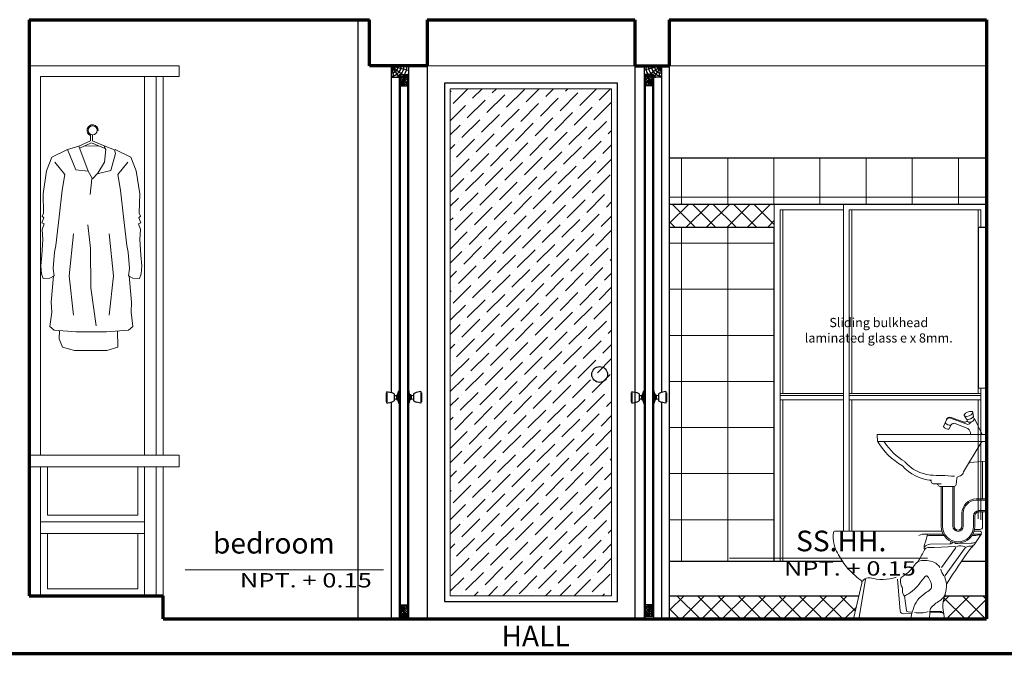
# Model space of a CAD drawing. Units: millimetres. Extents: x -386 to -281, y 73 to 178.
# Drawn here: x -375 to -371, y 120 to 123 of the extents above; entities that cross this region are included whole.
import ezdxf

# ---------------------------------------------------------------- set-up
doc = ezdxf.new("R2010")
doc.units = ezdxf.units.MM
doc.header["$MEASUREMENT"] = 0
doc.header["$PDMODE"] = 34
doc.linetypes.add('CENTER2', pattern=[28.575, 19.05, -3.175, 3.175, -3.175])
for name, color, linetype in [('01', 154, 'Continuous'), ('02', 154, 'Continuous'), ('CORTE', 9, 'Continuous'), ('EJES', 7, 'Continuous'), ('TEXTURA01', 8, 'Continuous')]:
    doc.layers.add(name, color=color, linetype=linetype)
for name, color, linetype, lineweight in [('cr puertas', 7, 'Continuous', 13), ('cr Texturas', 253, 'Continuous', 5), ('L_CORTE', 7, 'CENTER2', 70), ('Layer2', 177, 'Continuous', 5), ('Layer3', 252, 'Continuous', 9), ('muebles', 154, 'Continuous', 0), ('MURO', 7, 'Continuous', 40), ('p2', 154, 'Continuous', 20)]:
    doc.layers.add(name, color=color, linetype=linetype, lineweight=lineweight)
doc.styles.add('ST1', font='ROMANS.SHX', dxfattribs={"width": 1.15, "height": 0.075})
doc.styles.get("Standard").update_dxf_attribs({"font": 'comic.ttf'})
pattern_1 = [(45, (-133.6319, 114.53058), (-0.044194174, 0.044194174), []), (135, (-133.6319, 114.53058), (-0.044194174, -0.044194174), [])]
pattern_2 = [(0, (-133.6319, 114.53058), (0, 0.2), []), (90, (-133.6319, 114.53058), (-0.2, 0), [])]

# ---------------------------------------------------------------- blocks, each defined once
blk = doc.blocks.new('lavamano2')
at = {"layer": 'muebles', "color": 0, "lineweight": 15}
for p, q in [((635.672, 246.0696), (635.6814, 246.0523)), ((635.499, 245.9969), (635.4977, 246.0231)), ((635.5002, 245.9944), (635.5002, 245.898)), ((635.5015, 246.0271), (636.0242, 246.0271)), ((636.0267, 245.9969), (636.028, 246.0231)), ((635.5027, 245.9933), (636.023, 245.9933)), ((635.5257, 245.9881), (635.611, 245.8464)), ((635.5002, 245.898), (635.5824, 245.891)), ((635.6438, 245.8154), (635.6471, 245.7837)), ((635.6558, 245.7758), (635.7258, 245.7758)), ((635.6561, 245.7758), (635.6561, 245.5839)), ((635.6623, 245.7758), (635.6561, 245.7758)), ((635.6623, 245.7758), (635.6623, 245.5839)), ((635.7123, 245.7758), (635.7123, 245.5839)), ((635.7186, 245.7758), (635.7123, 245.7758)), ((635.7182, 245.7883), (635.757, 245.7883)), ((635.7186, 245.7758), (635.7186, 245.5839)), ((635.5049, 245.7339), (635.4924, 245.7339)), ((635.5498, 245.7152), (635.4924, 245.7152)), ((635.5498, 245.7089), (635.4924, 245.7089)), ((635.5049, 245.7339), (635.5049, 245.7152)), ((635.5373, 245.6589), (635.4924, 245.6589)), ((635.5373, 245.6527), (635.4924, 245.6527)), ((635.5049, 245.6339), (635.4924, 245.6339)), ((635.5049, 245.6527), (635.5049, 245.6339)), ((635.5561, 245.6339), (635.5561, 245.5839)), ((635.5623, 245.6339), (635.5623, 245.5839)), ((635.6123, 245.6464), (635.6123, 245.5839)), ((635.6186, 245.6464), (635.6186, 245.5839))]:
    blk.add_line(p, q, dxfattribs=at)
for points in [[(635.5204, 246.0271), (635.5585, 246.1035)], [(635.5645, 246.1116), (635.5587, 246.1022)], [(635.5663, 246.1319), (635.5632, 246.1134)], [(635.5905, 246.0757), (635.6741, 246.1049)], [(635.5932, 246.1), (635.593, 246.094)], [(635.6062, 246.1163), (635.5958, 246.1003)], [(635.6709, 246.1084), (635.6077, 246.0866)], [(635.6937, 246.0979), (635.7069, 246.0649)], [(635.5897, 246.0552), (635.6486, 246.0789)], [(635.5204, 246.0271), (635.5775, 246.0282)]]:
    blk.add_lwpolyline(points, dxfattribs=at)
for centre, radius, start, end in [((635.5719, 246.1327), 0.00572, 89.005, 194.6472), ((635.5766, 246.0995), 0.0391, 35.7866, 96.719), ((635.5806, 246.1084), 0.0227, 192.3306, 286.0842), ((635.5896, 246.1324), 0.0326, 215.8103, 281.1776), ((635.5949, 246.1469), 0.0326, 208.7218, 289.3751), ((635.5854, 246.0939), 0.00751, 281.297, 0.3761), ((635.6043, 246.0985), 0.0123, 202.8258, 285.8061), ((635.6038, 246.1206), 0.00484, 293.3435, 22.199), ((635.6777, 246.0931), 0.0167, 16.5982, 113.9525), ((635.6807, 246.0925), 0.0141, 22.6806, 117.8254), ((635.5917, 246.0914), 0.0157, 198.9845, 265.8393), ((635.6079, 246.0307), 0.0306, 126.6936, 184.8433), ((635.6562, 246.0641), 0.0167, 19.3609, 117.403), ((635.6747, 246.0997), 0.0287, 263.256, 328.1464), ((635.6831, 246.0809), 0.0287, 266.6007, 326.1457), ((635.5015, 246.0233), 0.00375, 90, 182.7263), ((635.5027, 245.9971), 0.00375, 182.7263, 270), ((635.7536, 246.1505), 0.3137, 298.9468, 330.1746), ((636.023, 245.9971), 0.00375, 270, 357.2737), ((636.0242, 246.0233), 0.00375, 357.2737, 90), ((635.5131, 245.9755), 0.0178, 45.0914, 91.9656), ((635.7289, 246.1678), 0.3184, 301.2318, 325.847), ((636.0006, 245.9833), 0.01, 90, 145.317), ((635.5799, 245.884), 0.0075, 9.7524, 70.6848), ((635.755, 246.0013), 0.1958, 273.1687, 320.203), ((635.7537, 246.0137), 0.1835, 275.1652, 319.8779), ((635.6357, 245.8506), 0.025, 189.7524, 246.897), ((635.7386, 246.092), 0.2874, 246.897, 249.5424), ((635.7191, 245.2514), 0.577, 98.0255, 98.0628), ((635.6351, 245.8145), 0.00875, 5.8349, 69.5424), ((635.7191, 245.2514), 0.577, 90.3148, 96.519), ((635.6976, 246.7592), 0.931, 271.1306, 274.4765), ((635.776, 245.7964), 0.0102, 98.5334, 176.6337), ((635.6558, 245.7846), 0.00875, 180, 270), ((635.7258, 245.7846), 0.00875, 270, 0), ((635.7383, 245.7846), 0.00375, 90, 180), ((635.757, 245.7971), 0.00875, 270, 0), ((635.5498, 245.6464), 0.0688, 0, 90), ((635.5498, 245.6464), 0.0625, 0, 90), ((635.5373, 245.6339), 0.025, 360, 90), ((635.5373, 245.6339), 0.0187, 360, 90), ((635.6373, 245.5839), 0.0813, 180, 0), ((635.6373, 245.5839), 0.075, 180, 0), ((635.6373, 245.5839), 0.025, 180, 0), ((635.6373, 245.5839), 0.0188, 180, 0)]:
    blk.add_arc(centre, radius, start, end, dxfattribs=at)
blk = doc.blocks.new('npt2')
at = {"layer": 'p2'}
blk.add_lwpolyline([(627.026, 374.2725, 0, 0, 0), (627.026, 373.9476, 0.4185, 0, 0), (627.026, 373.8113, 0, 0, 0)], format="xyseb", dxfattribs=at)
blk.add_lwpolyline([(626.8567, 374.132), (628.5124, 374.132)], dxfattribs=at)

msp = doc.modelspace()

# ---------------------------------------------------------------- hatches: boundary and pattern name
at = {"lineweight": 9, "ltscale": 0.8}
h = msp.add_hatch(dxfattribs=at)
h.set_pattern_fill('NET', color=256, scale=0.5, angle=45, style=0)
h.set_pattern_definition(pattern_1)
h.paths.add_polyline_path([(-372.285, 122.3009), (-372.285, 122.2009), (-371.83, 122.2009), (-371.83, 122.3009)])
h = msp.add_hatch(dxfattribs=at)
h.set_pattern_fill('NET', color=256, scale=0.5, angle=45, style=0)
h.set_pattern_definition(pattern_1)
h.paths.add_polyline_path([(-372.285, 120.6009), (-372.285, 120.5009), (-371.4859, 120.5009), (-371.4627, 120.6009)])
h.paths.add_polyline_path([(-370.91, 120.5009), (-370.91, 120.6009), (-371.0918, 120.6009, -0.005036), (-371.0924, 120.5999, 0.0678), (-371.0988, 120.5493), (-371.0916, 120.5009)])
at = {"layer": 'cr Texturas'}
h = msp.add_hatch(dxfattribs=at)
h.set_pattern_fill('_USER,_O', color=256, scale=0.2, double=1, pattern_type=0)
h.set_pattern_definition(pattern_2)
h.paths.add_polyline_path([(-372.285, 122.5009), (-372.285, 122.3009), (-370.91, 122.3009), (-370.91, 122.5009)])
h = msp.add_hatch(dxfattribs=at)
h.set_pattern_fill('_USER,_O', color=256, scale=0.2, double=1, pattern_type=0)
h.set_pattern_definition(pattern_2)
h.paths.add_polyline_path([(-371.83, 122.2009), (-372.285, 122.2009), (-372.285, 120.7509), (-371.83, 120.7509)])
at = {"layer": 'Layer2', "lineweight": 9}
h = msp.add_hatch(dxfattribs=at)
h.set_pattern_fill('ANSI36', color=142, scale=0.35, style=0)
h.set_pattern_definition([(45, (-133.631897, 114.53058), (0.023201941, 0.085073785), [0.109375, -0.021875, 0, -0.021875])])
h.paths.add_polyline_path([(-373.235, 120.6009), (-372.535, 120.6009), (-372.535, 122.8009), (-373.235, 122.8009)])

# ---------------------------------------------------------------- linework, layer by layer
for p, q in [((-373.635, 123.1009), (-373.635, 120.5009)), ((-373.335, 123.1009), (-373.335, 120.5009)), ((-370.91, 123.1009), (-370.91, 120.5009)), ((-372.435, 122.9009), (-372.435, 120.5009)), ((-372.285, 122.9009), (-372.285, 120.5009)), ((-372.285, 122.5009), (-370.91, 122.5009)), ((-372.285, 122.3009), (-370.91, 122.3009)), ((-372.285, 122.2009), (-371.83, 122.2009)), ((-370.9466, 122.2009), (-370.91, 122.2009)), ((-372.285, 120.7509), (-371.5344, 120.7509)), ((-371.0178, 120.7509), (-370.91, 120.7509)), ((-372.285, 120.6009), (-371.4627, 120.6009)), ((-371.092, 120.6009), (-370.91, 120.6009))]:
    msp.add_line(p, q)
at = {"color": 254, "lineweight": 5}
msp.add_line((-372.285, 122.9009), (-370.91, 122.9009), dxfattribs=at)
at = {"lineweight": 25}
for p, q in [((-373.5129, 121.4821), (-373.5104, 121.4821)), ((-373.5129, 121.4821), (-373.5129, 121.4421)), ((-373.5104, 121.4871), (-373.5104, 121.4371)), ((-373.5104, 121.4871), (-373.4904, 121.4826)), ((-373.4784, 121.4771), (-373.4784, 121.4471)), ((-373.4684, 121.4711), (-373.4684, 121.4531)), ((-373.4684, 121.4711), (-373.4669, 121.4711)), ((-373.4669, 121.4721), (-373.4669, 121.4521)), ((-373.4669, 121.4721), (-373.4634, 121.4721)), ((-373.4634, 121.4721), (-373.4579, 121.4896)), ((-373.4634, 121.4721), (-373.4634, 121.4521)), ((-373.4634, 121.4721), (-373.4634, 121.4521)), ((-373.4579, 121.4896), (-373.4579, 121.4346)), ((-373.4579, 121.4896), (-373.4564, 121.4896)), ((-373.4149, 121.4896), (-373.4164, 121.4896)), ((-373.4094, 121.4721), (-373.4149, 121.4896)), ((-373.4149, 121.4896), (-373.4149, 121.4346)), ((-373.4094, 121.4721), (-373.4094, 121.4521)), ((-373.4094, 121.4721), (-373.4094, 121.4521)), ((-373.4059, 121.4721), (-373.4094, 121.4721)), ((-373.4059, 121.4721), (-373.4059, 121.4521)), ((-373.4044, 121.4711), (-373.4059, 121.4711)), ((-373.4044, 121.4711), (-373.4044, 121.4531)), ((-373.3944, 121.4771), (-373.3944, 121.4471)), ((-373.3624, 121.4871), (-373.3824, 121.4826)), ((-373.3624, 121.4871), (-373.3624, 121.4371)), ((-373.3599, 121.4821), (-373.3624, 121.4821)), ((-373.3599, 121.4821), (-373.3599, 121.4421)), ((-372.4506, 121.4821), (-372.4506, 121.4421)), ((-372.4506, 121.4821), (-372.4481, 121.4821)), ((-372.4481, 121.4871), (-372.4281, 121.4826)), ((-372.4481, 121.4871), (-372.4481, 121.4371)), ((-372.4161, 121.4771), (-372.4161, 121.4471)), ((-372.4061, 121.4711), (-372.4046, 121.4711)), ((-372.4061, 121.4711), (-372.4061, 121.4531)), ((-372.4046, 121.4721), (-372.4011, 121.4721)), ((-372.4046, 121.4721), (-372.4046, 121.4521)), ((-372.4011, 121.4721), (-372.3956, 121.4896)), ((-372.4011, 121.4721), (-372.4011, 121.4521)), ((-372.4011, 121.4721), (-372.4011, 121.4521)), ((-372.3956, 121.4896), (-372.3941, 121.4896)), ((-372.3956, 121.4896), (-372.3956, 121.4346)), ((-372.3526, 121.4896), (-372.3541, 121.4896)), ((-372.3526, 121.4896), (-372.3526, 121.4346)), ((-372.3471, 121.4721), (-372.3526, 121.4896)), ((-372.3436, 121.4721), (-372.3471, 121.4721)), ((-372.3471, 121.4721), (-372.3471, 121.4521)), ((-372.3471, 121.4721), (-372.3471, 121.4521)), ((-372.3436, 121.4721), (-372.3436, 121.4521)), ((-372.3421, 121.4711), (-372.3436, 121.4711)), ((-372.3421, 121.4711), (-372.3421, 121.4531)), ((-372.3321, 121.4771), (-372.3321, 121.4471)), ((-372.3001, 121.4871), (-372.3201, 121.4826)), ((-372.3001, 121.4871), (-372.3001, 121.4371)), ((-372.2976, 121.4821), (-372.3001, 121.4821)), ((-372.2976, 121.4821), (-372.2976, 121.4421)), ((-373.5129, 121.4421), (-373.5104, 121.4421)), ((-373.5104, 121.4371), (-373.4904, 121.4416)), ((-373.4684, 121.4531), (-373.4669, 121.4531)), ((-373.4669, 121.4521), (-373.4634, 121.4521)), ((-373.4634, 121.4521), (-373.4579, 121.4346)), ((-373.4579, 121.4346), (-373.4564, 121.4346)), ((-373.4149, 121.4346), (-373.4164, 121.4346)), ((-373.4094, 121.4521), (-373.4149, 121.4346)), ((-373.4059, 121.4521), (-373.4094, 121.4521)), ((-373.4044, 121.4531), (-373.4059, 121.4531)), ((-373.3624, 121.4371), (-373.3824, 121.4416)), ((-373.3599, 121.4421), (-373.3624, 121.4421)), ((-372.4506, 121.4421), (-372.4481, 121.4421)), ((-372.4481, 121.4371), (-372.4281, 121.4416)), ((-372.4061, 121.4531), (-372.4046, 121.4531)), ((-372.4046, 121.4521), (-372.4011, 121.4521)), ((-372.4011, 121.4521), (-372.3956, 121.4346)), ((-372.3956, 121.4346), (-372.3941, 121.4346)), ((-372.3526, 121.4346), (-372.3541, 121.4346)), ((-372.3471, 121.4521), (-372.3526, 121.4346)), ((-372.3436, 121.4521), (-372.3471, 121.4521)), ((-372.3421, 121.4531), (-372.3436, 121.4531)), ((-372.3001, 121.4371), (-372.3201, 121.4416)), ((-372.2976, 121.4421), (-372.3001, 121.4421))]:
    msp.add_line(p, q, dxfattribs=at)
for centre, radius, start, end in [((-373.4999, 121.4459), 0.0379, 55.4406, 75.4874), ((-373.4708, 121.4968), 0.0268, 253.4785, 275.1004), ((-373.4021, 121.4968), 0.0268, 264.8996, 286.5215), ((-373.373, 121.4459), 0.0379, 104.5126, 124.5594), ((-372.4376, 121.4459), 0.0379, 55.4406, 75.4874), ((-372.4085, 121.4968), 0.0268, 253.4785, 275.1004), ((-372.3397, 121.4968), 0.0268, 264.8996, 286.5215), ((-372.3106, 121.4459), 0.0379, 104.5126, 124.5594), ((-373.4999, 121.4783), 0.0379, 284.5126, 304.5594), ((-373.4708, 121.4274), 0.0268, 84.8996, 106.5215), ((-373.4021, 121.4274), 0.0268, 73.4785, 95.1004), ((-373.373, 121.4783), 0.0379, 235.4406, 255.4874), ((-372.4376, 121.4783), 0.0379, 284.5126, 304.5594), ((-372.4085, 121.4274), 0.0268, 84.8996, 106.5215), ((-372.3397, 121.4274), 0.0268, 73.4785, 95.1004), ((-372.3106, 121.4783), 0.0379, 235.4406, 255.4874)]:
    msp.add_arc(centre, radius, start, end, dxfattribs=at)
at = {"layer": '01'}
for p, q in [((-373.4914, 122.9009), (-373.4914, 122.8509)), ((-373.4164, 122.9009), (-373.4164, 122.8634)), ((-372.3941, 122.9009), (-372.3941, 122.8634)), ((-372.3191, 122.9009), (-372.3191, 122.8509)), ((-373.4914, 122.8509), (-373.4564, 122.8509)), ((-373.4564, 122.8634), (-373.4564, 120.5109)), ((-373.4564, 122.8634), (-373.4164, 122.8634)), ((-373.4524, 122.8634), (-373.4524, 120.5109)), ((-373.4524, 122.8509), (-373.4204, 122.8509)), ((-373.4204, 122.8634), (-373.4204, 120.5109)), ((-373.4164, 122.8634), (-373.4164, 120.5109)), ((-372.3941, 122.8634), (-372.3941, 120.5109)), ((-372.3541, 122.8634), (-372.3941, 122.8634)), ((-372.3901, 122.8634), (-372.3901, 120.5109)), ((-372.3581, 122.8509), (-372.3901, 122.8509)), ((-372.3581, 122.8634), (-372.3581, 120.5109)), ((-372.3541, 122.8634), (-372.3541, 120.5109)), ((-372.3191, 122.8509), (-372.3541, 122.8509)), ((-373.4524, 122.8134), (-373.4204, 122.8134)), ((-372.3581, 122.8134), (-372.3901, 122.8134)), ((-373.4524, 120.5609), (-373.4204, 120.5609)), ((-372.3581, 120.5609), (-372.3901, 120.5609)), ((-373.4524, 120.5234), (-373.4204, 120.5234)), ((-372.3581, 120.5234), (-372.3901, 120.5234)), ((-373.4564, 120.5109), (-373.4164, 120.5109)), ((-372.3541, 120.5109), (-372.3941, 120.5109))]:
    msp.add_line(p, q, dxfattribs=at)
at = {"layer": '02'}
for p, q in [((-373.4914, 122.8509), (-373.4914, 121.4828)), ((-372.3191, 122.8509), (-372.3191, 121.4828)), ((-373.4914, 121.4414), (-373.4914, 120.5009)), ((-372.3191, 121.4414), (-372.3191, 120.5009)), ((-373.4564, 120.5109), (-373.4564, 120.5009)), ((-373.4164, 120.5109), (-373.4164, 120.5009)), ((-372.3941, 120.5109), (-372.3941, 120.5009)), ((-372.3541, 120.5109), (-372.3541, 120.5009))]:
    msp.add_line(p, q, dxfattribs=at)
at = {"layer": 'CORTE'}
for p, q in [((-373.4624, 122.8509), (-373.4666, 122.8509)), ((-372.3481, 122.8509), (-372.344, 122.8509))]:
    msp.add_line(p, q, dxfattribs=at)
at = {"layer": 'cr puertas', "color": 0, "lineweight": 15}
msp.add_line((-373.335, 122.9009), (-372.435, 122.9009), dxfattribs=at)
for points in [[(-372.435, 122.9009), (-373.335, 122.9009), (-373.335, 120.5009), (-372.435, 120.5009)], [(-372.535, 122.8009), (-373.235, 122.8009), (-373.235, 120.6009), (-372.535, 120.6009)]]:
    msp.add_lwpolyline(points, close=True, dxfattribs=at)
at = {"layer": 'cr puertas', "color": 0, "lineweight": 30}
msp.add_lwpolyline([(-372.51, 122.8259), (-373.26, 122.8259), (-373.26, 120.5759), (-372.51, 120.5759)], close=True, dxfattribs=at)
at = {"layer": 'Defpoints', "color": 0, "linetype": 'ByBlock'}
for p in [(-373.4164, 120.5109), (-373.4164, 120.5009), (-372.3941, 120.5109), (-372.3941, 120.5009)]:
    msp.add_point(p, dxfattribs=at)
at = {"layer": 'EJES', "lineweight": 13}
msp.add_line((-374.51, 121.1609), (-374.51, 120.6009), dxfattribs=at)
at = {"layer": 'L_CORTE'}
for p, q in [((-375.06, 123.1009), (-375.06, 120.6009)), ((-375.06, 123.1009), (-373.585, 123.1009)), ((-373.335, 123.1009), (-372.435, 123.1009)), ((-372.285, 123.1009), (-370.91, 123.1009)), ((-370.91, 123.1009), (-370.91, 120.5009)), ((-375.06, 120.6009), (-374.48, 120.6009)), ((-374.48, 120.5009), (-374.48, 120.6009)), ((-374.48, 120.5009), (-370.91, 120.5009)), ((-384.9825, 120.3509), (-360.0011, 120.3509))]:
    msp.add_line(p, q, dxfattribs=at)
at = {"layer": 'L_CORTE', "linetype": 'ByBlock', "ltscale": 0.1}
for p, q in [((-372.435, 123.1009), (-372.435, 122.9009)), ((-372.285, 123.1009), (-372.285, 122.9009)), ((-372.435, 122.9009), (-372.285, 122.9009))]:
    msp.add_line(p, q, dxfattribs=at)
at = {"layer": 'L_CORTE'}
msp.add_lwpolyline([(-373.335, 123.1009), (-373.335, 122.9009), (-373.585, 122.9009), (-373.585, 123.1009)], dxfattribs=at)
at = {"layer": 'Layer2', "color": 142, "lineweight": 20}
msp.add_lwpolyline([(-370.9439, 122.1991), (-370.91, 122.1991), (-370.91, 121.5024), (-370.9439, 121.5024)], close=True, dxfattribs=at)
at = {"layer": 'Layer2', "color": 0, "lineweight": 30}
msp.add_circle((-372.5871, 121.5612), 0.0342, dxfattribs=at)
at = {"layer": 'Layer3'}
for p, q in [((-371.83, 122.3009), (-371.83, 120.7509)), ((-371.53, 122.3009), (-371.83, 122.3009)), ((-371.53, 122.2759), (-371.805, 122.2759)), ((-371.805, 122.2759), (-371.805, 120.7509)), ((-371.7934, 122.2759), (-371.7934, 121.4788)), ((-371.53, 122.3009), (-370.91, 122.3009)), ((-371.53, 122.3009), (-371.53, 120.8804)), ((-371.505, 122.2759), (-370.935, 122.2759)), ((-371.505, 122.2759), (-371.505, 120.8804)), ((-371.4934, 122.2759), (-371.4934, 121.4788)), ((-370.9466, 122.2759), (-370.9466, 121.4788)), ((-370.935, 122.2759), (-370.935, 122.1991)), ((-370.935, 121.5024), (-370.935, 120.9303)), ((-371.805, 121.4788), (-371.53, 121.4788)), ((-371.805, 121.4699), (-371.53, 121.4699)), ((-371.505, 121.4788), (-370.935, 121.4788)), ((-371.505, 121.4699), (-370.935, 121.4699)), ((-371.805, 121.4509), (-371.53, 121.4509)), ((-371.7934, 121.4509), (-371.7934, 120.7509)), ((-371.505, 121.4509), (-370.935, 121.4509)), ((-371.4934, 121.4509), (-371.4934, 120.8804)), ((-370.9466, 121.4509), (-370.9466, 120.935))]:
    msp.add_line(p, q, dxfattribs=at)
at = {"layer": 'muebles', "linetype": 'ByBlock'}
for p, q in [((-374.41, 122.9009), (-375.06, 122.9009)), ((-374.41, 122.8536), (-374.41, 122.9009)), ((-375.0109, 122.8536), (-375.0109, 121.2109)), ((-374.41, 122.8536), (-375.0109, 122.8536)), ((-374.56, 122.8536), (-374.56, 121.2109)), ((-374.51, 122.8536), (-374.51, 121.2109)), ((-374.51, 122.8536), (-374.51, 121.2109)), ((-374.48, 122.8536), (-374.48, 121.2109)), ((-374.7662, 122.6206), (-374.7612, 122.6206)), ((-374.7944, 122.5745), (-374.8459, 122.5522)), ((-374.7899, 122.5667), (-374.8424, 122.544)), ((-374.7944, 122.5745), (-374.7944, 122.5981)), ((-374.7283, 122.5402), (-374.7899, 122.5667)), ((-374.7854, 122.5745), (-374.7854, 122.6014)), ((-374.7361, 122.5533), (-374.7854, 122.5745)), ((-374.8947, 122.5378), (-374.9629, 122.5048)), ((-374.8947, 122.5378), (-374.8459, 122.5522)), ((-374.8577, 122.4495), (-374.8947, 122.5378)), ((-374.8459, 122.5522), (-374.8048, 122.4437)), ((-374.7584, 122.5531), (-374.8228, 122.5524)), ((-374.7291, 122.5378), (-374.7361, 122.5533)), ((-374.691, 122.5363), (-374.7361, 122.5533)), ((-374.7285, 122.5384), (-374.7341, 122.4827)), ((-374.6865, 122.5206), (-374.691, 122.5363)), ((-374.6873, 122.5378), (-374.6191, 122.5048)), ((-374.9629, 122.5048), (-374.9858, 122.4452)), ((-374.95, 122.4822), (-374.9061, 122.4293)), ((-374.7341, 122.4827), (-374.7635, 122.4344)), ((-374.6866, 122.5203), (-374.7058, 122.4464)), ((-374.6321, 122.4822), (-374.6759, 122.4293)), ((-374.6191, 122.5048), (-374.5962, 122.4452)), ((-374.9858, 122.4452), (-375.0006, 122.3453)), ((-374.8048, 122.4437), (-374.8577, 122.4495)), ((-374.7854, 122.4098), (-374.8048, 122.4437)), ((-374.7058, 122.4464), (-374.7662, 122.4313)), ((-374.5962, 122.4452), (-374.5814, 122.3453)), ((-374.9061, 122.4293), (-374.9169, 122.3616)), ((-374.7883, 122.4097), (-374.7962, 122.3422)), ((-374.7635, 122.4344), (-374.7854, 122.4098)), ((-374.6759, 122.4293), (-374.6651, 122.3616)), ((-374.9311, 122.2448), (-374.9169, 122.3616)), ((-374.651, 122.2448), (-374.6651, 122.3616)), ((-375.0006, 122.3453), (-374.9988, 122.2608)), ((-374.5814, 122.3453), (-374.5832, 122.2608)), ((-374.9977, 122.2405), (-375.0052, 122.2196)), ((-374.9988, 122.2608), (-375.004, 122.2488)), ((-375.004, 122.2488), (-374.9977, 122.2405)), ((-374.9443, 122.121), (-374.9311, 122.2448)), ((-374.6378, 122.121), (-374.651, 122.2448)), ((-374.5781, 122.2488), (-374.5844, 122.2405)), ((-374.5844, 122.2405), (-374.5768, 122.2196)), ((-374.5832, 122.2608), (-374.5781, 122.2488)), ((-375.0052, 122.2196), (-374.9962, 122.2143)), ((-374.9962, 122.2143), (-375.0036, 122.1905)), ((-375.0036, 122.1905), (-375.0012, 122.147)), ((-374.8063, 122.2104), (-374.7948, 122.109)), ((-374.5768, 122.2196), (-374.5859, 122.2143)), ((-374.5859, 122.2143), (-374.5784, 122.1905)), ((-374.5784, 122.1905), (-374.5809, 122.147)), ((-375.0012, 122.147), (-375.0061, 122.0796)), ((-374.8685, 122.1715), (-374.8877, 121.9889)), ((-374.7136, 122.1715), (-374.6944, 121.9889)), ((-374.5809, 122.147), (-374.5759, 122.0796)), ((-374.9514, 122.0914), (-374.9443, 122.121)), ((-374.7948, 122.109), (-374.7939, 121.937)), ((-374.6307, 122.0914), (-374.6378, 122.121)), ((-375.0061, 122.0796), (-375.0093, 122.0328)), ((-374.9562, 122.0212), (-374.9514, 122.0914)), ((-374.6259, 122.0212), (-374.6307, 122.0914)), ((-374.5759, 122.0796), (-374.5727, 122.0328)), ((-375.0093, 122.0328), (-375.0074, 121.9979)), ((-374.9515, 121.9894), (-374.9562, 122.0212)), ((-374.6306, 121.9894), (-374.6259, 122.0212)), ((-374.5727, 122.0328), (-374.5747, 121.9979)), ((-375.0074, 121.9979), (-375.0004, 121.9779)), ((-375.0004, 121.9779), (-374.9713, 121.9795)), ((-374.9713, 121.9795), (-374.9515, 121.9894)), ((-374.9544, 121.9892), (-374.9655, 121.8749)), ((-374.8877, 121.9889), (-374.8683, 121.8184)), ((-374.6944, 121.9889), (-374.7138, 121.8184)), ((-374.6107, 121.9795), (-374.6306, 121.9894)), ((-374.6277, 121.9892), (-374.6166, 121.8749)), ((-374.5816, 121.9779), (-374.6107, 121.9795)), ((-374.5747, 121.9979), (-374.5816, 121.9779)), ((-374.7939, 121.937), (-374.77, 121.7721)), ((-374.9655, 121.8749), (-374.963, 121.8313)), ((-374.6166, 121.8749), (-374.619, 121.8313)), ((-374.963, 121.8313), (-374.9712, 121.7696)), ((-374.619, 121.8313), (-374.6108, 121.7696)), ((-374.9712, 121.7696), (-374.9528, 121.7531)), ((-374.6108, 121.7696), (-374.6293, 121.7531)), ((-374.9528, 121.7531), (-374.8561, 121.7469)), ((-374.8561, 121.7469), (-374.7259, 121.7469)), ((-374.6293, 121.7531), (-374.7259, 121.7469)), ((-374.41, 121.2109), (-375.06, 121.2109)), ((-374.41, 121.1609), (-374.41, 121.2109)), ((-374.41, 121.1609), (-375.06, 121.1609)), ((-375.0109, 121.1609), (-375.0109, 120.6009)), ((-374.9809, 121.1609), (-374.9809, 120.9509)), ((-374.59, 121.1609), (-374.59, 120.9509)), ((-374.56, 121.1609), (-374.56, 120.6009)), ((-374.51, 121.1609), (-374.51, 120.6009)), ((-374.48, 121.1609), (-374.48, 120.6009)), ((-374.59, 120.9509), (-374.9809, 120.9509)), ((-374.56, 120.9209), (-375.0109, 120.9209)), ((-374.56, 120.8709), (-375.0109, 120.8709)), ((-374.9809, 120.8709), (-374.9809, 120.6309)), ((-374.59, 120.8709), (-374.59, 120.6309)), ((-374.59, 120.6309), (-374.9809, 120.6309)), ((-374.56, 120.6009), (-375.0109, 120.6009))]:
    msp.add_line(p, q, dxfattribs=at)
at = {"layer": 'muebles', "color": 254, "lineweight": 15}
for p, q in [((-370.9269, 121.1836), (-370.9269, 121.0207)), ((-370.9269, 120.9646), (-370.9269, 120.9004)), ((-371.5687, 120.8804), (-371.1027, 120.8804)), ((-371.0971, 120.8674), (-371.1869, 120.8674)), ((-371.1605, 120.8619), (-371.0937, 120.8619)), ((-370.9728, 120.8619), (-370.9679, 120.8619)), ((-370.9694, 120.8674), (-370.9369, 120.8674)), ((-370.9638, 120.8804), (-370.9369, 120.8804)), ((-370.9636, 120.8224), (-370.9319, 120.87)), ((-370.9389, 120.8884), (-370.9617, 120.8884)), ((-371.1539, 120.8244), (-371.0626, 120.8264)), ((-371.0653, 120.8373), (-371.0645, 120.832)), ((-371.0567, 120.8324), (-371.0567, 120.8337)), ((-371.0406, 120.8269), (-370.9759, 120.8284)), ((-370.9869, 120.8159), (-370.9779, 120.8162)), ((-371.1369, 120.8109), (-371.1639, 120.8099)), ((-371.1369, 120.8109), (-371.0471, 120.8139)), ((-371.0437, 120.8075), (-371.1055, 120.7229)), ((-371.0017, 120.8081), (-371.0892, 120.6881)), ((-371.45, 120.6559), (-371.4858, 120.5013)), ((-371.4624, 120.5064), (-371.4349, 120.6734)), ((-371.2836, 120.5351), (-371.2958, 120.6732)), ((-371.0916, 120.6019), (-371.0916, 120.5964)), ((-371.0886, 120.6102), (-371.0886, 120.5964)), ((-371.0886, 120.6102), (-371.0886, 120.5964)), ((-371.2573, 120.5375), (-371.265, 120.5998)), ((-371.2692, 120.5223), (-371.2343, 120.5235)), ((-371.2498, 120.5305), (-371.2326, 120.5295)), ((-371.1553, 120.534), (-371.1566, 120.4967)), ((-371.1556, 120.5263), (-371.1104, 120.5279)), ((-371.1549, 120.5318), (-371.1104, 120.5324)), ((-371.0916, 120.5009), (-371.0988, 120.5493))]:
    msp.add_line(p, q, dxfattribs=at)
at = {"layer": 'muebles', "linetype": 'ByBlock'}
msp.add_lwpolyline([(-374.6776, 121.75), (-374.6758, 121.6798), (-374.7244, 121.6646), (-374.8276, 121.6646), (-374.864, 121.6646), (-374.9156, 121.6798), (-374.9308, 121.7161), (-374.9285, 121.7516)], dxfattribs=at)
msp.add_circle((-374.7854, 122.6206), 0.0192, dxfattribs=at)
msp.add_arc((-374.7854, 122.6206), 0.0242, 0, 248.1734, dxfattribs=at)
at = {"layer": 'muebles', "color": 254, "lineweight": 15}
for centre, radius, start, end in [((-370.9389, 120.9004), 0.012, 270, 0), ((-371.4338, 120.8571), 0.1411, 179.4841, 210.0813), ((-371.25, 120.8299), 0.3261, 171.7404, 174.9956), ((-371.5687, 120.8762), 0.0042, 90, 171.7404), ((-371.1643, 120.7591), 0.1106, 94.4649, 110.9838), ((-371.4537, 120.9236), 0.2934, 340.0211, 348.9472), ((-371.1605, 120.8539), 0.008, 90, 166.6197), ((-370.9679, 120.9469), 0.085, 270, 286.7296), ((-370.9423, 120.8616), 0.004, 326.45, 106.7296), ((-370.9369, 120.8744), 0.006, 0, 90), ((-370.9369, 120.8734), 0.006, 270, 0), ((-371.1459, 120.8119), 0.034, 160.2328, 199.7672), ((-371.1532, 120.7903), 0.0341, 91.3211, 141.8091), ((-371.0695, 120.8313), 0.005, 271.2873, 8.7258), ((-371.0627, 120.8324), 0.006, 271.2873, 0), ((-371.0407, 120.8329), 0.006, 198.38, 271.2873), ((-371.0217, 120.7566), 0.0608, 72.4537, 106.2626), ((-371.0338, 120.8321), 0.005, 204.3558, 271.2873), ((-370.9863, 120.7969), 0.019, 91.9349, 143.885), ((-370.9787, 120.8379), 0.0217, 271.9349, 314.2324), ((-370.9774, 120.8679), 0.0395, 272.1747, 304.6952), ((-371.0025, 120.8464), 0.0457, 311.6833, 328.3313), ((-371.0291, 121.0821), 0.6042, 209.3046, 216.0693), ((-377.2474, 124.1829), 6.9484, 330.41518, 330.86931), ((-371.1634, 120.7939), 0.0159, 92.1211, 156.1983), ((-369.0097, 119.3742), 2.4348, 144.1011, 148.2548), ((-371.0469, 120.8099), 0.004, 323.885, 91.9349), ((-370.914, 120.7469), 0.0874, 131.6833, 141.0732), ((-371.3754, 120.8431), 0.1887, 300.4028, 324.4389), ((-371.1267, 120.6653), 0.1171, 140.424, 144.4389), ((-371.1815, 120.7072), 0.0482, 108.692, 137.3557), ((-371.2259, 120.7643), 0.0241, 308.3822, 330.4152), ((-371.1785, 120.6497), 0.1048, 67.2618, 100.1644), ((-371.1583, 120.6978), 0.0526, 28.914, 67.2618), ((-371.2236, 120.9814), 0.3891, 220.9557, 233.5835), ((-371.1707, 120.6812), 0.006, 43.5619, 141.893), ((-371.0457, 120.7275), 0.0634, 190.0485, 218.9522), ((-371.0828, 120.6834), 0.008, 143.885, 200.2447), ((-371.4617, 120.6586), 0.012, 346.9544, 53.5835), ((-371.8075, 120.9275), 0.4471, 323.3128, 324.7379), ((-371.4208, 120.6499), 0.0291, 77.4847, 138.153), ((-371.3635, 120.8667), 0.1951, 254.8475, 288.6851), ((-371.2388, 120.6635), 0.0445, 157.707, 208.3186), ((-371.3421, 120.7596), 0.1774, 295.6559, 322.1838), ((-364.4799, 115.4337), 8.5091, 141.89299, 142.18379), ((-371.2139, 120.6401), 0.0656, 356.2713, 43.5619), ((-371.1924, 120.6429), 0.1088, 336.6843, 20.2447), ((-371.0598, 120.6426), 0.024, 148.2548, 186.6481), ((-371.3078, 120.6263), 0.0339, 356.739, 28.3186), ((-371.24, 120.6224), 0.034, 176.739, 221.9398), ((-371.1057, 120.5055), 0.1275, 123.4443, 163.7037), ((-371.2692, 120.7693), 0.183, 300.6254, 309.8347), ((-371.1584, 120.6365), 0.01, 309.8347, 356.2713), ((-371.146, 120.6329), 0.063, 7.3695, 8.5949), ((-371.0291, 120.4417), 0.1612, 121.3452, 139.7821), ((-371.146, 120.6329), 0.063, 301.6933, 328.3067), ((-370.9101, 120.5513), 0.1887, 165.09, 180.6048), ((-371.2697, 120.5363), 0.014, 185.0425, 272), ((-371.2493, 120.5385), 0.008, 187.0626, 266.5398), ((-371.1992, 120.6392), 0.1131, 258.2542, 288.5667), ((-371.155, 120.5358), 0.004, 263.8812, 270.6903), ((-371.1329, 120.5343), 0.0225, 149.221, 180.6751), ((-371.1102, 120.5149), 0.0175, 29.027, 90.6903), ((-371.1095, 120.502), 0.0259, 55.6216, 92)]:
    msp.add_arc(centre, radius, start, end, dxfattribs=at)
msp.add_open_spline([(-371.2281, 120.5412), (-371.2303, 120.536), (-371.2362, 120.5217), (-371.2364, 120.5061), (-371.2366, 120.4962)], degree=3, knots=[0, 0, 0, 0, 0.0170543, 0.04615392, 0.04615392, 0.04615392, 0.04615392], dxfattribs=at)
at = {"layer": 'MURO', "lineweight": 60}
msp.add_line((-375.06, 122.9009), (-375.06, 122.9009), dxfattribs=at)
at = {"layer": 'TEXTURA01'}
for p, q in [((-373.4914, 122.9009), (-373.4789, 122.8509)), ((-373.4914, 122.9009), (-373.4164, 122.8822)), ((-373.4914, 122.9009), (-373.4416, 122.8634)), ((-373.4914, 122.9009), (-373.4581, 122.8509)), ((-372.3191, 122.9009), (-372.3941, 122.8822)), ((-372.3191, 122.9009), (-372.369, 122.8634)), ((-372.3191, 122.9009), (-372.3524, 122.8509)), ((-372.3191, 122.9009), (-372.3316, 122.8509)), ((-373.4204, 122.8634), (-373.4524, 122.8598)), ((-373.4295, 122.8509), (-373.4524, 122.8134)), ((-373.4524, 122.8134), (-373.4464, 122.8509)), ((-373.4524, 122.8134), (-373.4364, 122.8509)), ((-373.4524, 122.8134), (-373.4204, 122.8464)), ((-373.4524, 122.8134), (-373.4204, 122.8334)), ((-373.4505, 122.8509), (-373.4204, 122.8634)), ((-373.4204, 122.8634), (-373.4364, 122.8509)), ((-373.4204, 122.8634), (-373.4265, 122.8509)), ((-372.3901, 122.8634), (-372.384, 122.8509)), ((-372.3901, 122.8634), (-372.3741, 122.8509)), ((-372.36, 122.8509), (-372.3901, 122.8634)), ((-372.3901, 122.8634), (-372.3581, 122.8598)), ((-372.3581, 122.8134), (-372.3901, 122.8464)), ((-372.3581, 122.8134), (-372.3901, 122.8334)), ((-372.381, 122.8509), (-372.3581, 122.8134)), ((-372.3581, 122.8134), (-372.3741, 122.8509)), ((-372.3581, 122.8134), (-372.3641, 122.8509)), ((-373.4204, 122.8211), (-373.4524, 122.8134)), ((-372.3901, 122.8211), (-372.3581, 122.8134)), ((-373.4524, 120.5609), (-373.4364, 120.5234)), ((-373.4524, 120.5609), (-373.4464, 120.5234)), ((-373.4295, 120.5234), (-373.4524, 120.5609)), ((-373.4524, 120.5609), (-373.4204, 120.528)), ((-373.4524, 120.5609), (-373.4204, 120.541)), ((-373.4204, 120.5533), (-373.4524, 120.5609)), ((-372.3581, 120.5609), (-372.3901, 120.528)), ((-372.3581, 120.5609), (-372.3901, 120.541)), ((-372.3901, 120.5533), (-372.3581, 120.5609)), ((-372.381, 120.5234), (-372.3581, 120.5609)), ((-372.3581, 120.5609), (-372.3741, 120.5234)), ((-372.3581, 120.5609), (-372.3641, 120.5234)), ((-373.4505, 120.5234), (-373.4204, 120.5109)), ((-373.4204, 120.5109), (-373.4364, 120.5234)), ((-373.4204, 120.5109), (-373.4265, 120.5234)), ((-372.36, 120.5234), (-372.3901, 120.5109)), ((-372.3901, 120.5109), (-372.3741, 120.5234)), ((-372.3901, 120.5109), (-372.384, 120.5234)), ((-373.4204, 120.5109), (-373.4524, 120.5145)), ((-372.3901, 120.5109), (-372.3581, 120.5145))]:
    msp.add_line(p, q, dxfattribs=at)
for centre, radius, start, end in [((-373.4914, 122.9009), 0.00646, 270, 0), ((-373.4914, 122.9009), 0.019, 270, 0), ((-373.4914, 122.9009), 0.044, 270, 0), ((-373.4914, 122.9009), 0.0315, 270, 0), ((-373.4914, 122.9009), 0.0565, 318.3807, 0), ((-373.4914, 122.9009), 0.069, 327.0582, 0), ((-372.3191, 122.9009), 0.069, 180, 212.9418), ((-372.3191, 122.9009), 0.0565, 180, 221.6193), ((-372.3191, 122.9009), 0.044, 180, 270), ((-372.3191, 122.9009), 0.0315, 180, 270), ((-372.3191, 122.9009), 0.019, 180, 270), ((-372.3191, 122.9009), 0.00646, 180, 270), ((-373.4914, 122.9009), 0.0565, 297.6782, 308.3088), ((-373.4524, 122.8134), 0.03, 0, 90), ((-373.4524, 122.8134), 0.02, 0, 90), ((-373.4524, 122.8134), 0.01, 0, 90), ((-373.4204, 122.8634), 0.03, 180, 204.6243), ((-373.4204, 122.8634), 0.02, 180, 218.6822), ((-373.4524, 122.8134), 0.04, 36.8699, 69.6359), ((-373.4204, 122.8634), 0.01, 180, 270), ((-372.3901, 122.8634), 0.01, 270, 360), ((-372.3581, 122.8134), 0.04, 110.3641, 143.1301), ((-372.3581, 122.8134), 0.03, 90, 180), ((-372.3581, 122.8134), 0.02, 90, 180), ((-372.3901, 122.8634), 0.02, 321.3178, 360), ((-372.3581, 122.8134), 0.01, 90, 180), ((-372.3901, 122.8634), 0.03, 335.3757, 360), ((-372.3191, 122.9009), 0.0565, 231.6912, 242.3218), ((-373.4524, 120.5609), 0.01, 270, 0), ((-373.4524, 120.5609), 0.02, 270, 0), ((-373.4524, 120.5609), 0.03, 270, 0), ((-372.3581, 120.5609), 0.03, 180, 270), ((-372.3581, 120.5609), 0.02, 180, 270), ((-372.3581, 120.5609), 0.01, 180, 270), ((-373.4204, 120.5109), 0.03, 155.3757, 180), ((-373.4204, 120.5109), 0.02, 141.3178, 180), ((-373.4524, 120.5609), 0.04, 290.3641, 323.1301), ((-373.4204, 120.5109), 0.01, 90, 180), ((-372.3581, 120.5609), 0.04, 216.8699, 249.6359), ((-372.3901, 120.5109), 0.01, 0, 90), ((-372.3901, 120.5109), 0.02, 0, 38.6822), ((-372.3901, 120.5109), 0.03, 0, 24.6243)]:
    msp.add_arc(centre, radius, start, end, dxfattribs=at)

# ---------------------------------------------------------------- block references
for name, p, xscale, yscale, zscale in [('lavamano2', (200.0472, -99.739), -0.8984375, 0.8984375, 0.8984374999999998), ('npt2', (-697.3754, -73.4177), 0.5190191127825301, 0.5190191127825301, 0.5190191127825301), ('npt2', (-699.7343, -73.469), 0.5190191127825301, 0.5190191127825301, 0.5190191127825301)]:
    msp.add_blockref(name, p, dxfattribs=dict(xscale=xscale, yscale=yscale, zscale=zscale))

# ---------------------------------------------------------------- texts
at = {"insert": (-371.3769, 121.8065), "char_height": 0.04, "width": 1, "attachment_point": 2, "style": 'ST1'}
msp.add_mtext('{\\fArial|b0|i1|c0|p34;Sliding bulkhead \\Plaminated glass e x 8mm. }', dxfattribs=at)
for s, insert, char_height, width, attachment_point in [('{\\fBankGothic Md BT|b0|i0|c0|p34;bedroom}', (-373.9999, 120.784), 0.089588, 1.549152, 8), ('{\\fBankGothic Md BT|b0|i0|c0|p34;SS.HH.}', (-371.5399, 120.7938), 0.089588, 1.549152, 8), ('{\\fArial Narrow|b0|i0|c0|p34;\\W1.3;NPT. + 0.15}', (-371.7881, 120.6883), 0.062282, 0.77838, 7), ('{\\fArial Narrow|b0|i0|c0|p34;\\W1.3;NPT. + 0.15}', (-374.1471, 120.6369), 0.062282, 0.77838, 7), ('{\\fBankGothic Md BT|b0|i0|c0|p34;HALL}', (-372.8649, 120.3813), 0.089588, 1.549152, 8)]:
    msp.add_mtext(s, dxfattribs=dict(insert=insert, char_height=char_height, width=width, attachment_point=attachment_point))

doc.saveas('drawing.dxf')
